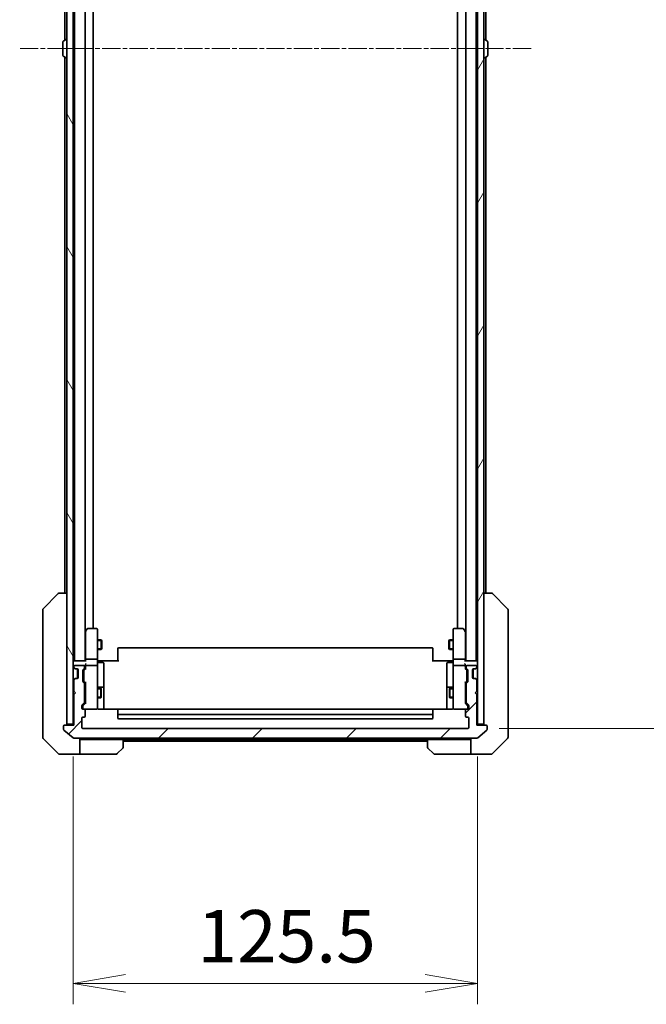
# Model space of a CAD drawing. Units: millimetres. Extents: x 0 to 11399, y 0 to 1826.
# Drawn here: x 4136 to 4331, y 1220 to 1525 of the extents above; entities that cross this region are included whole.
import ezdxf

# ---------------------------------------------------------------- set-up
doc = ezdxf.new("R2010")
doc.units = ezdxf.units.MM
doc.linetypes.add('CHAIN', pattern=[0.3543, 0.2362, -0.0295, 0.0591, -0.0295])
for name, color, linetype, lineweight in [('Centerline (ISO)', 131, 'Continuous', 18), ('Dimension (ISO)', 7, 'Continuous', 18), ('Dimension (ISO) @ 1', 7, 'Continuous', 18), ('Hatch (ISO)', 1, 'Continuous', 18), ('Visible (ISO)', 7, 'Continuous', 35), ('Visible Narrow (ISO)', 7, 'Continuous', 25)]:
    doc.layers.add(name, color=color, linetype=linetype, lineweight=lineweight)
doc.styles.add('Note Text (TK)', font='MS PGothic.ttf')
doc.dimstyles.new('Default - Method 1b (TK)', dxfattribs={"dimscale": 5.5, "dimtxt": 2.5, "dimasz": 2.5, "dimexe": 1, "dimexo": 1.5, "dimgap": 1, "dimtad": 1, "dimtoh": 1, "dimrnd": 1e-08, "dimdsep": 46, "dimtxsty": 'Note Text (TK)', "dimblk": 'OPEN', "dimcen": 0.09, "dimdle": 5, "dimclrd": 100, "dimclre": 100, "dimclrt": 7, "dimadec": 1, "dimazin": 1, "dimtfac": 1, "dimtmove": 0, "dimatfit": 3, "dimldrblk": 'OPEN', "dimfxl": 1, "dimtolj": 1, "dimlwd": -1, "dimlwe": -1, "dimarcsym": 0})

# ---------------------------------------------------------------- blocks, each defined once
blk = doc.blocks.new('_Open')
at = {"color": 0, "linetype": 'ByBlock', "lineweight": -2}
for p, q in [((-1, 0.167), (0, 0)), ((-1, -0.167), (0, 0)), ((0, 0), (-1, 0))]:
    blk.add_line(p, q, dxfattribs=at)
blk = doc.blocks.new('*D52')
at = {"layer": 'Defpoints', "color": 0}
for p in [(4153.1, 1306.51), (4278.6, 1306.51), (4278.6, 1226.36)]:
    blk.add_point(p, dxfattribs=at)
at = {"layer": 'Dimension (ISO)', "color": 100}
for p, q in [((4153.1, 1296.76), (4153.1, 1219.86)), ((4278.6, 1296.76), (4278.6, 1219.86)), ((4169.35, 1226.36), (4262.35, 1226.36))]:
    blk.add_line(p, q, dxfattribs=at)
at = {"layer": 'Dimension (ISO)', "color": 100, "xscale": 16.25, "yscale": 16.25, "zscale": 16.25, "rotation": 180}
blk.add_blockref('_Open', (4153.1, 1226.36), dxfattribs=at)
at = {"layer": 'Dimension (ISO)', "color": 100, "xscale": 16.25, "yscale": 16.25, "zscale": 16.25}
blk.add_blockref('_Open', (4278.6, 1226.36), dxfattribs=at)
at = {"layer": 'Dimension (ISO)', "color": 7, "insert": (4191.65, 1240.98), "char_height": 16.25, "attachment_point": 4, "style": 'Note Text (TK)'}
blk.add_mtext('\\A1;125.5', dxfattribs=at)
blk = doc.blocks.new('*D53')
at = {"layer": 'Defpoints', "color": 0}
for p in [(4275.6, 1727.51), (4275.6, 1305.51), (4389.4, 1305.51)]:
    blk.add_point(p, dxfattribs=at)
at = {"layer": 'Dimension (ISO)', "color": 100}
for p, q in [((4285.35, 1727.51), (4395.9, 1727.51)), ((4389.4, 1711.26), (4389.4, 1321.76)), ((4285.35, 1305.51), (4395.9, 1305.51))]:
    blk.add_line(p, q, dxfattribs=at)
at = {"layer": 'Dimension (ISO)', "color": 100, "xscale": 16.25, "yscale": 16.25, "zscale": 16.25}
for p, rotation in [((4389.4, 1727.51), 90), ((4389.4, 1305.51), 270)]:
    blk.add_blockref('_Open', p, dxfattribs=dict(at, rotation=rotation))
at = {"layer": 'Dimension (ISO)', "color": 7, "insert": (4374.77, 1499.8), "char_height": 16.25, "attachment_point": 4, "rotation": 90, "style": 'Note Text (TK)'}
blk.add_mtext('\\A1;422', dxfattribs=at)

msp = doc.modelspace()

# ---------------------------------------------------------------- hatches: boundary and pattern name
at = {"layer": 'Hatch (ISO)'}
h = msp.add_hatch(dxfattribs=at)
h.set_pattern_fill('ANSI31', color=256, scale=165.1, angle=75.000175, style=0)
h.set_pattern_definition([(120.0002, (2066.25, -52), (-17.87257, -10.3188), [])])
h.paths.add_polyline_path([(4151.0951, 1306.8088), (4153.0951, 1306.8088), (4153.0951, 1726.2088), (4151.0951, 1726.2088)])
h = msp.add_hatch(dxfattribs=at)
h.set_pattern_fill('ANSI31', color=256, scale=165.1, angle=14.999978, style=0)
h.set_pattern_definition([(60, (2066.25, -52), (-17.8726, 10.31876), [])])
h.paths.add_polyline_path([(4278.5951, 1306.8088), (4280.5951, 1306.8088), (4280.5951, 1726.2088), (4278.5951, 1726.2088)])
h = msp.add_hatch(dxfattribs=at)
h.set_pattern_fill('ANSI31', color=256, scale=165.1, style=0)
h.set_pattern_definition([(45, (2066.25, -52), (-14.59292, 14.59292), [])])
edge = h.paths.add_edge_path()
edge.add_ellipse((4281.2951, 1306.2088), major_axis=(0, 0.3), ratio=1, start_angle=270, end_angle=360)
edge.add_line((4281.2951, 1306.5088), (4278.3951, 1306.5088))
edge.add_line((4278.3951, 1306.5088), (4278.3951, 1316.0088))
edge.add_line((4278.3951, 1316.0088), (4277.8951, 1316.5088))
edge.add_line((4277.8951, 1316.5088), (4278.3951, 1317.0088))
edge.add_line((4278.3951, 1317.0088), (4278.3951, 1320.3845))
edge.add_ellipse((4278.0951, 1320.3845), major_axis=(0, 0.3), ratio=1, start_angle=270, end_angle=315)
edge.add_line((4278.3072, 1320.5966), (4277.983, 1320.9209))
edge.add_ellipse((4277.7708, 1320.7088), major_axis=(-0.2121, 0.2121), ratio=1, start_angle=270, end_angle=315)
edge.add_line((4277.7708, 1321.0088), (4277.3951, 1321.0088))
edge.add_ellipse((4277.3951, 1321.3088), major_axis=(-0.3, 0), ratio=1, start_angle=0, end_angle=90, ccw=False)
edge.add_line((4277.0951, 1321.3088), (4277.0951, 1323.7088))
edge.add_ellipse((4277.3951, 1323.7088), major_axis=(0, 0.3), ratio=1, start_angle=0, end_angle=90, ccw=False)
edge.add_line((4277.3951, 1324.0088), (4277.7708, 1324.0088))
edge.add_ellipse((4277.7708, 1324.3088), major_axis=(0.3, 0), ratio=1, start_angle=270, end_angle=315)
edge.add_line((4277.983, 1324.0966), (4278.3072, 1324.4209))
edge.add_ellipse((4278.0951, 1324.633), major_axis=(0.2121, 0.2121), ratio=1, start_angle=270, end_angle=315)
edge.add_line((4278.3951, 1324.633), (4278.3951, 1324.7088))
edge.add_ellipse((4278.0951, 1324.7088), major_axis=(0, 0.3), ratio=1, start_angle=270, end_angle=360)
edge.add_line((4278.0951, 1325.0088), (4275.3951, 1325.0088))
edge.add_ellipse((4275.3951, 1324.7088), major_axis=(-0.3, 0), ratio=1, start_angle=270, end_angle=360)
edge.add_line((4275.0951, 1324.7088), (4275.0951, 1324.333))
edge.add_ellipse((4275.3951, 1324.333), major_axis=(0, -0.3), ratio=1, start_angle=270, end_angle=315)
edge.add_line((4275.183, 1324.1209), (4275.5072, 1323.7966))
edge.add_ellipse((4275.2951, 1323.5845), major_axis=(0.2121, -0.2121), ratio=1, start_angle=45, end_angle=90, ccw=False)
edge.add_line((4275.5951, 1323.5845), (4275.5951, 1320.083))
edge.add_ellipse((4275.2951, 1320.083), major_axis=(0, -0.3), ratio=1, start_angle=45, end_angle=90, ccw=False)
edge.add_line((4275.5072, 1319.8709), (4275.183, 1319.5466))
edge.add_ellipse((4275.3951, 1319.3345), major_axis=(-0.2121, -0.2121), ratio=1, start_angle=270, end_angle=315)
edge.add_line((4275.0951, 1319.3345), (4275.0951, 1313.683))
edge.add_ellipse((4275.3951, 1313.683), major_axis=(0, -0.3), ratio=1, start_angle=270, end_angle=315)
edge.add_line((4275.183, 1313.4709), (4275.8072, 1312.8466))
edge.add_ellipse((4275.5951, 1312.6345), major_axis=(0.2121, -0.2121), ratio=1, start_angle=45, end_angle=90, ccw=False)
edge.add_line((4275.8951, 1312.6345), (4275.8951, 1311.8088))
edge.add_ellipse((4275.5951, 1311.8088), major_axis=(0, -0.3), ratio=1, start_angle=0, end_angle=90, ccw=False)
edge.add_line((4275.5951, 1311.5088), (4275.1951, 1311.5088))
edge.add_ellipse((4275.1951, 1311.2088), major_axis=(-0.3, 0), ratio=1, start_angle=270, end_angle=360)
edge.add_line((4274.8951, 1311.2088), (4274.8951, 1309.3088))
edge.add_ellipse((4275.1951, 1309.3088), major_axis=(0, -0.3), ratio=1, start_angle=270, end_angle=360)
edge.add_line((4275.1951, 1309.0088), (4275.5951, 1309.0088))
edge.add_ellipse((4275.5951, 1308.7088), major_axis=(0.3, 0), ratio=1, start_angle=0, end_angle=90, ccw=False)
edge.add_line((4275.8951, 1308.7088), (4275.8951, 1305.8088))
edge.add_ellipse((4275.5951, 1305.8088), major_axis=(0, -0.3), ratio=1, start_angle=0, end_angle=90, ccw=False)
edge.add_line((4275.5951, 1305.5088), (4156.0951, 1305.5088))
edge.add_ellipse((4156.0951, 1305.8088), major_axis=(-0.3, 0), ratio=1, start_angle=0, end_angle=90, ccw=False)
edge.add_line((4155.7951, 1305.8088), (4155.7951, 1308.7088))
edge.add_ellipse((4156.0951, 1308.7088), major_axis=(0, 0.3), ratio=1, start_angle=0, end_angle=90, ccw=False)
edge.add_line((4156.0951, 1309.0088), (4156.4951, 1309.0088))
edge.add_ellipse((4156.4951, 1309.3088), major_axis=(0.3, 0), ratio=1, start_angle=270, end_angle=360)
edge.add_line((4156.7951, 1309.3088), (4156.7951, 1311.2088))
edge.add_ellipse((4156.4951, 1311.2088), major_axis=(0, 0.3), ratio=1, start_angle=270, end_angle=360)
edge.add_line((4156.4951, 1311.5088), (4156.0951, 1311.5088))
edge.add_ellipse((4156.0951, 1311.8088), major_axis=(-0.3, 0), ratio=1, start_angle=0, end_angle=90, ccw=False)
edge.add_line((4155.7951, 1311.8088), (4155.7951, 1312.6345))
edge.add_ellipse((4156.0951, 1312.6345), major_axis=(0, 0.3), ratio=1, start_angle=45, end_angle=90, ccw=False)
edge.add_line((4155.883, 1312.8466), (4156.5072, 1313.4709))
edge.add_ellipse((4156.2951, 1313.683), major_axis=(0.2121, 0.2121), ratio=1, start_angle=270, end_angle=315)
edge.add_line((4156.5951, 1313.683), (4156.5951, 1319.3345))
edge.add_ellipse((4156.2951, 1319.3345), major_axis=(0, 0.3), ratio=1, start_angle=270, end_angle=315)
edge.add_line((4156.5072, 1319.5466), (4156.183, 1319.8709))
edge.add_ellipse((4156.3951, 1320.083), major_axis=(-0.2121, 0.2121), ratio=1, start_angle=45, end_angle=90, ccw=False)
edge.add_line((4156.0951, 1320.083), (4156.0951, 1323.5845))
edge.add_ellipse((4156.3951, 1323.5845), major_axis=(0, 0.3), ratio=1, start_angle=45, end_angle=90, ccw=False)
edge.add_line((4156.183, 1323.7966), (4156.5072, 1324.1209))
edge.add_ellipse((4156.2951, 1324.333), major_axis=(0.2121, 0.2121), ratio=1, start_angle=270, end_angle=315)
edge.add_line((4156.5951, 1324.333), (4156.5951, 1324.7088))
edge.add_ellipse((4156.2951, 1324.7088), major_axis=(0, 0.3), ratio=1, start_angle=270, end_angle=360)
edge.add_line((4156.2951, 1325.0088), (4153.5951, 1325.0088))
edge.add_ellipse((4153.5951, 1324.7088), major_axis=(-0.3, 0), ratio=1, start_angle=270, end_angle=360)
edge.add_line((4153.2951, 1324.7088), (4153.2951, 1324.633))
edge.add_ellipse((4153.5951, 1324.633), major_axis=(0, -0.3), ratio=1, start_angle=270, end_angle=315)
edge.add_line((4153.383, 1324.4209), (4153.7072, 1324.0966))
edge.add_ellipse((4153.9194, 1324.3088), major_axis=(0.2121, -0.2121), ratio=1, start_angle=270, end_angle=315)
edge.add_line((4153.9194, 1324.0088), (4154.2951, 1324.0088))
edge.add_ellipse((4154.2951, 1323.7088), major_axis=(0.3, 0), ratio=1, start_angle=0, end_angle=90, ccw=False)
edge.add_line((4154.5951, 1323.7088), (4154.5951, 1321.3088))
edge.add_ellipse((4154.2951, 1321.3088), major_axis=(0, -0.3), ratio=1, start_angle=0, end_angle=90, ccw=False)
edge.add_line((4154.2951, 1321.0088), (4153.9194, 1321.0088))
edge.add_ellipse((4153.9194, 1320.7088), major_axis=(-0.3, 0), ratio=1, start_angle=270, end_angle=315)
edge.add_line((4153.7072, 1320.9209), (4153.383, 1320.5966))
edge.add_ellipse((4153.5951, 1320.3845), major_axis=(-0.2121, -0.2121), ratio=1, start_angle=270, end_angle=315)
edge.add_line((4153.2951, 1320.3845), (4153.2951, 1317.0088))
edge.add_line((4153.2951, 1317.0088), (4153.7951, 1316.5088))
edge.add_line((4153.7951, 1316.5088), (4153.2951, 1316.0088))
edge.add_line((4153.2951, 1316.0088), (4153.2951, 1306.5088))
edge.add_line((4153.2951, 1306.5088), (4150.3951, 1306.5088))
edge.add_ellipse((4150.3951, 1306.2088), major_axis=(-0.3, 0), ratio=1, start_angle=270, end_angle=360)
edge.add_line((4150.0951, 1306.2088), (4150.0951, 1305.1493))
edge.add_ellipse((4150.3951, 1305.1493), major_axis=(0, -0.3), ratio=1, start_angle=270, end_angle=320.194429)
edge.add_line((4150.203, 1304.9188), (4153.0117, 1302.5783))
edge.add_ellipse((4153.2037, 1302.8088), major_axis=(0.2305, -0.1921), ratio=1, start_angle=270, end_angle=309.805571)
edge.add_line((4153.2037, 1302.5088), (4278.4865, 1302.5088))
edge.add_ellipse((4278.4865, 1302.8088), major_axis=(0.3, 0), ratio=1, start_angle=270, end_angle=309.805571)
edge.add_line((4278.6785, 1302.5783), (4281.4872, 1304.9188))
edge.add_ellipse((4281.2951, 1305.1493), major_axis=(0.2305, 0.1921), ratio=1, start_angle=270, end_angle=320.194429)
edge.add_line((4281.5951, 1305.1493), (4281.5951, 1306.2088))

# ---------------------------------------------------------------- linework, layer by layer
at = {"layer": 'Centerline (ISO)', "linetype": 'CHAIN', "ltscale": 23.990969}
msp.add_line((4295.2365, 1516.5088), (4136.4537, 1516.5088), dxfattribs=at)
at = {"layer": 'Visible (ISO)'}
for p, q in [((4151.0951, 1726.2088), (4151.0951, 1306.8088)), ((4153.0951, 1306.8088), (4153.0951, 1726.2088)), ((4278.5951, 1726.2088), (4278.5951, 1306.8088)), ((4280.5951, 1306.8088), (4280.5951, 1726.2088)), ((4153.4451, 1706.5088), (4153.4451, 1326.5088)), ((4156.7451, 1326.5088), (4156.7451, 1706.5088)), ((4274.9451, 1706.5088), (4274.9451, 1326.5088)), ((4278.2451, 1326.5088), (4278.2451, 1706.5088)), ((4159.2451, 1336.5088), (4159.2451, 1696.5088)), ((4272.4451, 1696.5088), (4272.4451, 1336.5088)), ((4150.4451, 1685.5088), (4150.4451, 1519.1163)), ((4281.2451, 1519.1163), (4281.2451, 1685.5088)), ((4149.9861, 1518.8179), (4150.8454, 1519.3765)), ((4150.9951, 1519.4088), (4150.9544, 1519.4088)), ((4280.6951, 1519.4088), (4280.7358, 1519.4088)), ((4281.7041, 1518.8179), (4280.8448, 1519.3765)), ((4149.8951, 1518.6502), (4149.8951, 1514.3673)), ((4153.4451, 1518.0088), (4153.0951, 1518.0088)), ((4278.2451, 1518.0088), (4278.5951, 1518.0088)), ((4281.7951, 1514.3673), (4281.7951, 1518.6502)), ((4149.9861, 1514.1996), (4150.8454, 1513.6411)), ((4150.4451, 1513.9013), (4150.4451, 1347.5088)), ((4150.9951, 1513.6088), (4150.9544, 1513.6088)), ((4153.4451, 1515.0088), (4153.0951, 1515.0088)), ((4278.2451, 1515.0088), (4278.5951, 1515.0088)), ((4280.6951, 1513.6088), (4280.7358, 1513.6088)), ((4281.7041, 1514.1996), (4280.8448, 1513.6411)), ((4281.2451, 1347.5088), (4281.2451, 1513.9013)), ((4143.7415, 1342.6552), (4148.4487, 1347.3623)), ((4151.0951, 1347.5088), (4148.8023, 1347.5088)), ((4282.8879, 1347.5088), (4280.5951, 1347.5088)), ((4282.888, 1347.5088), (4282.8879, 1347.5088)), ((4287.9487, 1342.6552), (4283.2415, 1347.3623)), ((4143.5951, 1342.3017), (4143.5951, 1341.326)), ((4288.0951, 1341.326), (4288.0951, 1342.3017)), ((4143.5951, 1341.326), (4143.5951, 1308.3139)), ((4288.0951, 1308.3139), (4288.0951, 1341.326)), ((4156.9051, 1335.6554), (4156.7451, 1335.4421)), ((4157.4551, 1336.3888), (4156.9051, 1335.6554)), ((4157.1451, 1335.4454), (4156.9895, 1335.601)), ((4160.2951, 1336.5088), (4157.6951, 1336.5088)), ((4160.5951, 1335.4454), (4160.5951, 1336.2088)), ((4271.0951, 1336.2088), (4271.0951, 1335.4454)), ((4273.9951, 1336.5088), (4271.3951, 1336.5088)), ((4274.7851, 1335.6554), (4274.2351, 1336.3888)), ((4274.5451, 1335.4454), (4274.7007, 1335.601)), ((4274.9451, 1335.4421), (4274.7851, 1335.6554)), ((4156.8451, 1335.4754), (4156.8451, 1326.8845)), ((4160.5951, 1326.8845), (4160.5951, 1335.4454)), ((4160.5951, 1333.0088), (4161.7951, 1333.0088)), ((4161.7951, 1330.0088), (4161.7951, 1333.0088)), ((4161.9485, 1332.702), (4161.7951, 1333.0088)), ((4161.9485, 1332.702), (4161.9485, 1330.3155)), ((4269.7417, 1332.702), (4269.8951, 1333.0088)), ((4269.7417, 1330.3155), (4269.7417, 1332.702)), ((4269.8951, 1333.0088), (4269.8951, 1330.0088)), ((4271.0951, 1333.0088), (4269.8951, 1333.0088)), ((4271.0951, 1335.4454), (4271.0951, 1326.8845)), ((4274.8451, 1326.8845), (4274.8451, 1335.4754)), ((4160.5951, 1330.0088), (4161.7951, 1330.0088)), ((4161.9485, 1330.3155), (4161.7951, 1330.0088)), ((4166.8951, 1330.1502), (4166.8951, 1330.2088)), ((4166.8951, 1330.1502), (4166.8951, 1329.4431)), ((4264.4951, 1330.5088), (4167.1951, 1330.5088)), ((4264.7951, 1330.2088), (4264.7951, 1330.1502)), ((4264.7951, 1329.4431), (4264.7951, 1330.1502)), ((4269.7417, 1330.3155), (4269.8951, 1330.0088)), ((4271.0951, 1330.0088), (4269.8951, 1330.0088)), ((4153.3951, 1326.5088), (4153.0951, 1326.5088)), ((4156.933, 1326.5088), (4153.3951, 1326.5088)), ((4156.8451, 1326.8845), (4156.8451, 1326.5088)), ((4160.2951, 1327.0088), (4157.1451, 1327.0088)), ((4160.5951, 1326.8845), (4160.5951, 1324.7088)), ((4160.6028, 1326.5088), (4160.8201, 1326.5088)), ((4161.0951, 1326.5088), (4160.8201, 1326.5088)), ((4161.0951, 1326.5088), (4167.1951, 1326.5088)), ((4166.8951, 1329.3017), (4166.8951, 1329.4431)), ((4166.8951, 1329.3017), (4166.8951, 1326.923)), ((4166.8951, 1326.5088), (4166.8951, 1326.923)), ((4264.4951, 1326.5088), (4270.5951, 1326.5088)), ((4264.7951, 1329.4431), (4264.7951, 1329.3017)), ((4264.7951, 1326.923), (4264.7951, 1329.3017)), ((4264.7951, 1326.923), (4264.7951, 1326.5088)), ((4270.8701, 1326.5088), (4270.5951, 1326.5088)), ((4270.8701, 1326.5088), (4271.0874, 1326.5088)), ((4271.0951, 1324.7088), (4271.0951, 1326.8845)), ((4274.5451, 1327.0088), (4271.3951, 1327.0088)), ((4278.2951, 1326.5088), (4274.7572, 1326.5088)), ((4274.8451, 1326.5088), (4274.8451, 1326.8845)), ((4278.5951, 1326.5088), (4278.2951, 1326.5088)), ((4153.183, 1324.4209), (4153.5072, 1324.0966)), ((4153.2951, 1324.7088), (4153.2951, 1324.633)), ((4153.383, 1324.4209), (4153.7072, 1324.0966)), ((4153.5072, 1324.0966), (4153.5277, 1324.0762)), ((4156.2951, 1325.0088), (4153.5951, 1325.0088)), ((4153.7194, 1324.0088), (4153.9194, 1324.0088)), ((4153.9194, 1324.0088), (4154.2951, 1324.0088)), ((4154.3951, 1323.9916), (4154.3951, 1321.0259)), ((4154.5951, 1323.7088), (4154.5951, 1321.3088)), ((4156.0951, 1320.083), (4156.0951, 1323.5845)), ((4156.183, 1323.7966), (4156.5072, 1324.1209)), ((4156.3451, 1323.3845), (4156.3451, 1323.2411)), ((4156.433, 1323.5966), (4156.8451, 1324.0088)), ((4156.5951, 1324.333), (4156.5951, 1324.7088)), ((4156.8451, 1325.0845), (4156.8451, 1324.7088)), ((4156.8451, 1324.7088), (4156.8451, 1323.8327)), ((4160.2951, 1325.0088), (4157.1451, 1325.0088)), ((4160.5951, 1323.8905), (4160.5951, 1324.7088)), ((4160.5951, 1312.6942), (4160.5951, 1323.8905)), ((4160.8951, 1325.9075), (4162.2951, 1325.9075)), ((4162.5951, 1321.6778), (4162.5951, 1325.6075)), ((4269.0951, 1325.6075), (4269.0951, 1321.6778)), ((4270.7951, 1325.9075), (4269.3951, 1325.9075)), ((4271.0951, 1324.7088), (4271.0951, 1323.8905)), ((4271.0951, 1323.8905), (4271.0951, 1312.6942)), ((4274.5451, 1325.0088), (4271.3951, 1325.0088)), ((4274.8451, 1324.7088), (4274.8451, 1325.0845)), ((4274.8451, 1323.8327), (4274.8451, 1324.7088)), ((4274.8451, 1324.0088), (4275.2572, 1323.5966)), ((4275.0951, 1324.7088), (4275.0951, 1324.333)), ((4275.183, 1324.1209), (4275.5072, 1323.7966)), ((4275.3451, 1323.2411), (4275.3451, 1323.3845)), ((4278.0951, 1325.0088), (4275.3951, 1325.0088)), ((4275.5951, 1323.5845), (4275.5951, 1320.083)), ((4277.0951, 1321.3088), (4277.0951, 1323.7088)), ((4277.2951, 1321.0259), (4277.2951, 1323.9916)), ((4277.3951, 1324.0088), (4277.7708, 1324.0088)), ((4277.7708, 1324.0088), (4277.9708, 1324.0088)), ((4277.983, 1324.0966), (4278.3072, 1324.4209)), ((4278.1625, 1324.0762), (4278.183, 1324.0966)), ((4278.183, 1324.0966), (4278.5072, 1324.4209)), ((4278.3951, 1324.633), (4278.3951, 1324.7088)), ((4153.5072, 1320.9209), (4153.183, 1320.5966)), ((4153.2951, 1320.3845), (4153.2951, 1317.0088)), ((4153.7072, 1320.9209), (4153.383, 1320.5966)), ((4153.5277, 1320.9413), (4153.5072, 1320.9209)), ((4153.9194, 1321.0088), (4153.7194, 1321.0088)), ((4154.2951, 1321.0088), (4153.9194, 1321.0088)), ((4156.3451, 1323.2411), (4156.3451, 1320.4265)), ((4156.3451, 1320.4265), (4156.3451, 1320.2831)), ((4162.5951, 1318.0033), (4162.5951, 1321.6778)), ((4269.0951, 1321.6778), (4269.0951, 1318.0033)), ((4275.3451, 1320.4265), (4275.3451, 1323.2411)), ((4275.3451, 1320.2831), (4275.3451, 1320.4265)), ((4277.7708, 1321.0088), (4277.3951, 1321.0088)), ((4277.9708, 1321.0088), (4277.7708, 1321.0088)), ((4278.3072, 1320.5966), (4277.983, 1320.9209)), ((4278.183, 1320.9209), (4278.1625, 1320.9413)), ((4278.5072, 1320.5966), (4278.183, 1320.9209)), ((4278.3951, 1317.0088), (4278.3951, 1320.3845)), ((4156.5072, 1319.5466), (4156.183, 1319.8709)), ((4156.433, 1320.0709), (4156.8451, 1319.6588)), ((4156.5951, 1313.683), (4156.5951, 1319.3345)), ((4156.5951, 1318.0088), (4156.8451, 1318.0088)), ((4156.8451, 1319.8349), (4156.8451, 1313.1827)), ((4160.5951, 1318.0088), (4161.6451, 1318.0088)), ((4162.2951, 1318.3033), (4160.8951, 1318.3033)), ((4161.6451, 1315.0088), (4161.6451, 1318.0088)), ((4161.7985, 1317.702), (4161.6451, 1318.0088)), ((4161.7985, 1317.702), (4161.7985, 1315.3155)), ((4162.5951, 1317.8317), (4162.5951, 1318.0033)), ((4162.5951, 1311.4189), (4162.5951, 1317.8317)), ((4269.0951, 1318.0033), (4269.0951, 1317.8317)), ((4269.0951, 1317.8317), (4269.0951, 1311.4189)), ((4270.7951, 1318.3033), (4269.3951, 1318.3033)), ((4269.8917, 1317.702), (4270.0451, 1318.0088)), ((4269.8917, 1315.3155), (4269.8917, 1317.702)), ((4270.0451, 1318.0088), (4270.0451, 1315.0088)), ((4271.0951, 1318.0088), (4270.0451, 1318.0088)), ((4275.2572, 1320.0709), (4274.8451, 1319.6588)), ((4274.8451, 1313.1827), (4274.8451, 1319.8349)), ((4275.0951, 1318.0088), (4274.8451, 1318.0088)), ((4275.0951, 1319.3345), (4275.0951, 1313.683)), ((4275.5072, 1319.8709), (4275.183, 1319.5466)), ((4153.2951, 1317.0088), (4153.7951, 1316.5088)), ((4153.7951, 1316.5088), (4153.2951, 1316.0088)), ((4153.2951, 1316.0088), (4153.2951, 1306.5088)), ((4156.5951, 1315.0088), (4156.8451, 1315.0088)), ((4160.5951, 1315.0088), (4161.6451, 1315.0088)), ((4161.7985, 1315.3155), (4161.6451, 1315.0088)), ((4269.8917, 1315.3155), (4270.0451, 1315.0088)), ((4271.0951, 1315.0088), (4270.0451, 1315.0088)), ((4275.0951, 1315.0088), (4274.8451, 1315.0088)), ((4277.8951, 1316.5088), (4278.3951, 1317.0088)), ((4278.3951, 1316.0088), (4277.8951, 1316.5088)), ((4278.3951, 1306.5088), (4278.3951, 1316.0088)), ((4155.7951, 1311.8088), (4155.7951, 1312.6345)), ((4155.883, 1312.8466), (4156.5072, 1313.4709)), ((4156.0451, 1312.4345), (4156.0451, 1312.298)), ((4156.0451, 1312.298), (4156.0451, 1311.8088)), ((4156.4951, 1311.5088), (4156.0951, 1311.5088)), ((4156.8451, 1313.3588), (4156.133, 1312.6466)), ((4156.4951, 1311.5088), (4160.2951, 1311.5088)), ((4156.7951, 1309.3088), (4156.7951, 1311.2088)), ((4160.2951, 1311.5088), (4160.3184, 1311.5088)), ((4160.5951, 1311.8088), (4160.5951, 1312.6942)), ((4166.981, 1311.4189), (4161.0951, 1311.4189)), ((4166.8951, 1311.1502), (4166.8951, 1311.2088)), ((4166.8951, 1311.1502), (4166.8951, 1310.4431)), ((4264.4951, 1311.5088), (4167.1951, 1311.5088)), ((4270.5951, 1311.4189), (4264.7092, 1311.4189)), ((4264.7951, 1311.2088), (4264.7951, 1311.1502)), ((4264.7951, 1310.4431), (4264.7951, 1311.1502)), ((4271.0951, 1312.6942), (4271.0951, 1311.8088)), ((4271.3718, 1311.5088), (4271.3951, 1311.5088)), ((4271.3951, 1311.5088), (4275.1951, 1311.5088)), ((4274.8451, 1313.3588), (4275.5572, 1312.6466)), ((4274.8951, 1311.2088), (4274.8951, 1309.3088)), ((4275.183, 1313.4709), (4275.8072, 1312.8466)), ((4275.5951, 1311.5088), (4275.1951, 1311.5088)), ((4275.6451, 1312.298), (4275.6451, 1312.4345)), ((4275.6451, 1311.8088), (4275.6451, 1312.298)), ((4275.8951, 1312.6345), (4275.8951, 1311.8088)), ((4143.5951, 1308.3139), (4143.5951, 1306.8459)), ((4155.7951, 1305.8088), (4155.7951, 1308.7088)), ((4156.0951, 1309.0088), (4156.4951, 1309.0088)), ((4166.8951, 1310.3017), (4166.8951, 1310.4431)), ((4166.8951, 1310.3017), (4166.8951, 1310.1088)), ((4166.8951, 1310.1088), (4166.8951, 1308.8088)), ((4167.1951, 1309.8088), (4264.4951, 1309.8088)), ((4167.1951, 1308.5088), (4264.4951, 1308.5088)), ((4264.7951, 1310.4431), (4264.7951, 1310.3017)), ((4264.7951, 1310.1088), (4264.7951, 1310.3017)), ((4264.7951, 1308.8088), (4264.7951, 1310.1088)), ((4275.1951, 1309.0088), (4275.5951, 1309.0088)), ((4275.8951, 1308.7088), (4275.8951, 1305.8088)), ((4288.0951, 1306.8459), (4288.0951, 1308.3139)), ((4143.5951, 1306.8459), (4143.5951, 1305.5088)), ((4143.5951, 1302.7159), (4143.5951, 1305.5088)), ((4150.0951, 1306.2088), (4150.0951, 1305.1493)), ((4153.2951, 1306.5088), (4150.3951, 1306.5088)), ((4151.0951, 1306.8088), (4153.0951, 1306.8088)), ((4153.0951, 1306.8088), (4153.0951, 1306.5088)), ((4275.5951, 1305.5088), (4156.0951, 1305.5088)), ((4281.2951, 1306.5088), (4278.3951, 1306.5088)), ((4278.5951, 1306.5088), (4278.5951, 1306.8088)), ((4278.5951, 1306.8088), (4280.5951, 1306.8088)), ((4281.5951, 1305.1493), (4281.5951, 1306.2088)), ((4288.0951, 1305.5088), (4288.0951, 1306.8459)), ((4288.0951, 1305.5088), (4288.0951, 1302.7159)), ((4143.7415, 1302.3623), (4148.4487, 1297.6552)), ((4150.203, 1304.9188), (4153.0117, 1302.5783)), ((4153.2037, 1302.5088), (4278.4865, 1302.5088)), ((4155.0951, 1302.5088), (4155.0951, 1297.5088)), ((4156.0951, 1302.0088), (4155.0951, 1302.0088)), ((4168.5951, 1302.0088), (4156.0951, 1302.0088)), ((4168.5951, 1302.0088), (4263.0951, 1302.0088)), ((4168.5951, 1302.0088), (4168.5951, 1299.7159)), ((4263.0951, 1299.7159), (4263.0951, 1302.0088)), ((4263.0951, 1302.0088), (4275.5951, 1302.0088)), ((4276.5951, 1302.0088), (4275.5951, 1302.0088)), ((4276.5951, 1297.5088), (4276.5951, 1302.5088)), ((4278.6785, 1302.5783), (4281.4872, 1304.9188)), ((4283.2415, 1297.6552), (4287.9487, 1302.3623)), ((4168.4487, 1299.3623), (4166.7415, 1297.6552)), ((4168.5951, 1301.5088), (4263.0951, 1301.5088)), ((4264.9487, 1297.6552), (4263.2415, 1299.3623)), ((4151.0951, 1297.5088), (4148.8022, 1297.5088)), ((4155.0951, 1297.5088), (4151.0951, 1297.5088)), ((4155.0951, 1297.5088), (4156.0951, 1297.5088)), ((4156.0951, 1297.5088), (4166.388, 1297.5088)), ((4275.5951, 1297.5088), (4265.3022, 1297.5088)), ((4275.5951, 1297.5088), (4276.5951, 1297.5088)), ((4276.5951, 1297.5088), (4280.5951, 1297.5088)), ((4280.5951, 1297.5088), (4282.888, 1297.5088))]:
    msp.add_line(p, q, dxfattribs=at)
for centre, radius, start, end in [((4150.9544, 1519.2088), 0.2, 90, 123.023868), ((4150.9951, 1519.3088), 0.1, 0, 90), ((4280.6951, 1519.3088), 0.1, 90, 180), ((4280.7358, 1519.2088), 0.2, 56.976132, 90), ((4150.0951, 1518.6502), 0.2, 123.023868, 180), ((4281.5951, 1518.6502), 0.2, 0, 56.976132), ((4150.0951, 1514.3673), 0.2, 180, 236.976132), ((4150.9544, 1513.8088), 0.2, 236.976132, 270), ((4150.9951, 1513.7088), 0.1, 270, 0), ((4280.6951, 1513.7088), 0.1, 180, 270), ((4280.7358, 1513.8088), 0.2, 270, 303.023868), ((4281.5951, 1514.3673), 0.2, 303.023868, 0), ((4148.8022, 1347.0088), 0.5, 90, 135), ((4282.888, 1347.0088), 0.5, 45, 90), ((4144.0951, 1342.3017), 0.5, 135, 180), ((4287.5951, 1342.3017), 0.5, 0, 45), ((4157.1451, 1335.4754), 0.3, 156.562004, 180), ((4157.1451, 1335.4754), 0.3, 143.130102, 156.562021), ((4157.6951, 1336.2088), 0.3, 90, 143.130102), ((4160.2951, 1336.2088), 0.3, 0, 90), ((4271.3951, 1336.2088), 0.3, 90, 180), ((4273.9951, 1336.2088), 0.3, 36.869898, 90), ((4274.5451, 1335.4754), 0.3, 23.437984, 36.869898), ((4274.5451, 1335.4754), 0.3, 0, 23.437984), ((4167.1951, 1330.2088), 0.3, 90, 180), ((4264.4951, 1330.2088), 0.3, 0, 90), ((4153.3951, 1326.2088), 0.3, 90, 180), ((4278.2951, 1326.2088), 0.3, 0, 90), ((4153.3951, 1324.633), 0.3, 180, 225), ((4153.5951, 1324.7088), 0.3, 90, 180), ((4153.5951, 1324.633), 0.3, 180, 225), ((4153.7194, 1324.3088), 0.3, 225, 270), ((4153.9194, 1324.3088), 0.3, 225, 270), ((4154.2951, 1323.7088), 0.3, 0, 90), ((4156.3951, 1323.5845), 0.3, 135, 180), ((4156.2951, 1324.7088), 0.3, 0, 90), ((4156.2951, 1324.333), 0.3, 315, 0), ((4157.1451, 1324.7088), 0.3, 156.562016, 180), ((4157.1451, 1324.7088), 0.3, 90, 121.244455), ((4160.2951, 1324.7088), 0.3, 0, 90), ((4160.8951, 1326.2075), 0.3, 180, 270), ((4162.2951, 1325.6075), 0.3, 0, 90), ((4269.3951, 1325.6075), 0.3, 90, 180), ((4270.7951, 1326.2075), 0.3, 270, 0), ((4271.3951, 1324.7088), 0.3, 90, 180), ((4274.5451, 1324.7088), 0.3, 58.755545, 90), ((4274.5451, 1324.7088), 0.3, 0, 23.437996), ((4275.3951, 1324.7088), 0.3, 90, 180), ((4275.3951, 1324.333), 0.3, 180, 225), ((4275.2951, 1323.5845), 0.3, 0, 45), ((4277.3951, 1323.7088), 0.3, 90, 180), ((4277.7708, 1324.3088), 0.3, 270, 315), ((4277.9708, 1324.3088), 0.3, 270, 315), ((4278.0951, 1324.7088), 0.3, 0, 90), ((4278.0951, 1324.633), 0.3, 315, 0), ((4278.2951, 1324.633), 0.3, 315, 0), ((4153.3951, 1320.3845), 0.3, 135, 180), ((4153.5951, 1320.3845), 0.3, 135, 180), ((4153.7194, 1320.7088), 0.3, 90, 135), ((4153.9194, 1320.7088), 0.3, 90, 135), ((4154.2951, 1321.3088), 0.3, 270, 0), ((4277.3951, 1321.3088), 0.3, 180, 270), ((4277.7708, 1320.7088), 0.3, 45, 90), ((4277.9708, 1320.7088), 0.3, 45, 90), ((4278.0951, 1320.3845), 0.3, 0, 45), ((4278.2951, 1320.3845), 0.3, 0, 45), ((4156.3951, 1320.083), 0.3, 180, 225), ((4156.2951, 1319.3345), 0.3, 0, 45), ((4160.8951, 1318.6033), 0.3, 180, 270), ((4162.2951, 1318.0033), 0.3, 0, 90), ((4269.3951, 1318.0033), 0.3, 90, 180), ((4270.7951, 1318.6033), 0.3, 270, 0), ((4275.3951, 1319.3345), 0.3, 135, 180), ((4275.2951, 1320.083), 0.3, 315, 0), ((4156.0951, 1312.6345), 0.3, 135, 180), ((4156.0951, 1311.8088), 0.3, 180, 270), ((4156.3451, 1311.8088), 0.3, 180, 270), ((4156.4951, 1311.2088), 0.3, 0, 90), ((4156.2951, 1313.683), 0.3, 315, 0), ((4160.2951, 1311.8088), 0.3, 270, 0), ((4160.3205, 1311.8088), 0.3, 270, 14.477512), ((4161.0951, 1312.0088), 0.5, 180, 194.477512), ((4167.1951, 1311.2088), 0.3, 90, 180), ((4264.4951, 1311.2088), 0.3, 0, 90), ((4271.3697, 1311.8088), 0.3, 165.522488, 270), ((4270.5951, 1312.0088), 0.5, 345.522488, 0), ((4271.3951, 1311.8088), 0.3, 180, 270), ((4275.1951, 1311.2088), 0.3, 90, 180), ((4275.3951, 1313.683), 0.3, 180, 225), ((4275.3451, 1311.8088), 0.3, 270, 0), ((4275.5951, 1311.8088), 0.3, 270, 0), ((4275.5951, 1312.6345), 0.3, 0, 45), ((4156.0951, 1308.7088), 0.3, 90, 180), ((4156.4951, 1309.3088), 0.3, 270, 0), ((4167.1951, 1310.1088), 0.3, 180, 270), ((4167.1951, 1308.8088), 0.3, 180, 270), ((4264.4951, 1310.1088), 0.3, 270, 0), ((4264.4951, 1308.8088), 0.3, 270, 0), ((4275.1951, 1309.3088), 0.3, 180, 270), ((4275.5951, 1308.7088), 0.3, 0, 90), ((4150.3951, 1306.2088), 0.3, 90, 180), ((4150.3951, 1305.1493), 0.3, 180, 230.194429), ((4150.7951, 1306.8088), 0.3, 270, 0), ((4156.0951, 1305.8088), 0.3, 180, 270), ((4275.5951, 1305.8088), 0.3, 270, 0), ((4280.8951, 1306.8088), 0.3, 180, 270), ((4281.2951, 1306.2088), 0.3, 0, 90), ((4281.2951, 1305.1493), 0.3, 309.805571, 0), ((4144.0951, 1302.7159), 0.5, 180, 225), ((4153.2037, 1302.8088), 0.3, 230.194429, 270), ((4278.4865, 1302.8088), 0.3, 270, 309.805571), ((4287.5951, 1302.7159), 0.5, 315, 0), ((4168.0951, 1299.7159), 0.5, 315, 0), ((4263.5951, 1299.7159), 0.5, 180, 225), ((4148.8022, 1298.0088), 0.5, 225, 270), ((4166.388, 1298.0088), 0.5, 270, 315), ((4265.3022, 1298.0088), 0.5, 225, 270), ((4282.888, 1298.0088), 0.5, 270, 315)]:
    msp.add_arc(centre, radius, start, end, dxfattribs=at)
for centre, major_axis, ratio, start_param, end_param in [((4157.1226, 1335.4454), (-0.4823, -0.2411), 0.37002441, 4.52944541, 4.80417225), ((4274.5676, 1335.4454), (0.4823, -0.2411), 0.37002441, 1.47901306, 1.75373989), ((4157.1451, 1326.8845), (-0.3, 0), 0.41421356, 4.71238898, 6.28318531), ((4157.1451, 1326.2088), (-0.2772, 0.2772), 0.41421356, 5.10508806, 5.89048623), ((4160.2951, 1326.8845), (-0.3, 0), 0.41421356, 3.14159265, 4.71238898), ((4271.3951, 1326.8845), (-0.3, 0), 0.41421356, 4.71238898, 6.28318531), ((4274.5451, 1326.8845), (-0.3, 0), 0.41421356, 3.14159265, 4.71238898), ((4274.5451, 1326.2088), (-0.2772, -0.2772), 0.41421356, 3.53429174, 4.3196899), ((4156.6451, 1323.3845), (0, 0.3), 0.99985076, 0.78532354, 1.57079633), ((4157.1451, 1325.0845), (0, 0.4243), 0.70710678, 0.78539816, 1.57079633), ((4157.1451, 1323.7295), (0.2958, -0.1246), 0.40041045, 3.30861727, 3.95211838), ((4157.1451, 1324.6765), (-0.2044, 0.6487), 0.33843751, 1.23011504, 1.46454615), ((4157.1451, 1325.3845), (0.2772, 0.2772), 0.41421356, 1.17809725, 1.96349541), ((4157.1226, 1324.7088), (-0.483, 0.2515), 0.33843751, 4.88684285, 5.16156968), ((4274.5451, 1325.3845), (-0.2772, 0.2772), 0.41421356, 4.3196899, 5.10508806), ((4274.5676, 1324.7088), (0.483, 0.2515), 0.33843751, 1.12161563, 1.39634246), ((4274.5451, 1325.0845), (0, 0.4243), 0.70710678, 4.71238898, 5.49778714), ((4274.5451, 1324.6765), (0.2044, 0.6487), 0.33843751, 4.81863915, 5.05307036), ((4274.5451, 1323.7295), (-0.2958, -0.1246), 0.40041045, 2.33106693, 2.97456804), ((4275.0451, 1323.3845), (0, 0.3), 0.99985076, 4.71238898, 5.49786177), ((4156.6451, 1320.2831), (0, -0.3), 0.99985076, 4.71238898, 5.49786177), ((4275.0451, 1320.2831), (0, -0.3), 0.99985076, 0.78532354, 1.57079633), ((4157.1451, 1319.938), (0.2958, 0.1246), 0.40041045, 2.33106693, 2.97456804), ((4274.5451, 1319.938), (-0.2958, 0.1246), 0.40041045, 3.30861727, 3.95211838), ((4156.3451, 1312.4345), (0, 0.3), 0.99985076, 0.78532354, 1.57079633), ((4157.1451, 1313.0795), (0.2958, -0.1246), 0.40041045, 3.30861727, 3.95211838), ((4274.5451, 1313.0795), (-0.2958, -0.1246), 0.40041045, 2.33106693, 2.97456804), ((4275.3451, 1312.4345), (0, 0.3), 0.99985076, 4.71238898, 5.49786177)]:
    msp.add_ellipse(centre, major_axis=major_axis, ratio=ratio, start_param=start_param, end_param=end_param, dxfattribs=at)
for points, knots in [([(4156.8699, 1335.5948), (4156.8726, 1335.5958), (4156.8755, 1335.5968), (4156.8922, 1335.6018), (4156.9137, 1335.6046), (4156.9507, 1335.6047), (4156.9703, 1335.6035), (4156.9895, 1335.601)], [0.250886766, 0.250886766, 0.250886766, 0.250886766, 0.2528779694, 0.2528779694, 0.2619584182, 0.2619584182, 0.268388032, 0.268388032, 0.268388032, 0.268388032]), ([(4274.8203, 1335.5948), (4274.8179, 1335.5957), (4274.8154, 1335.5966), (4274.7982, 1335.6019), (4274.7788, 1335.6044), (4274.7416, 1335.6048), (4274.7208, 1335.6036), (4274.7007, 1335.601)], [0.3810312192, 0.3810312192, 0.3810312192, 0.3810312192, 0.382741903, 0.382741903, 0.3917616542, 0.3917616542, 0.3985536381, 0.3985536381, 0.3985536381, 0.3985536381]), ([(4160.5951, 1327.6713), (4160.5951, 1327.6019), (4160.5976, 1327.5301), (4160.6046, 1327.3817), (4160.609, 1327.3052), (4160.6163, 1327.1482), (4160.6192, 1327.0677), (4160.6211, 1326.9058), (4160.6201, 1326.8244), (4160.6151, 1326.6641), (4160.6111, 1326.5853), (4160.6071, 1326.5088)], [0, 0, 0, 0, 0.022954349, 0.022954349, 0.045908698, 0.045908698, 0.068863048, 0.068863048, 0.091817397, 0.091817397, 0.114771746, 0.114771746, 0.114771746, 0.114771746]), ([(4271.0951, 1327.6713), (4271.0951, 1327.6019), (4271.0926, 1327.5301), (4271.0856, 1327.3817), (4271.0812, 1327.3052), (4271.0739, 1327.1482), (4271.071, 1327.0677), (4271.0691, 1326.9058), (4271.0701, 1326.8244), (4271.0751, 1326.6641), (4271.0791, 1326.5853), (4271.0831, 1326.5088)], [0, 0, 0, 0, 0.022954349, 0.022954349, 0.045908698, 0.045908698, 0.068863048, 0.068863048, 0.091817397, 0.091817397, 0.114771746, 0.114771746, 0.114771746, 0.114771746]), ([(4156.8699, 1324.8281), (4156.8723, 1324.8336), (4156.8748, 1324.8391), (4156.892, 1324.873), (4156.9114, 1324.8993), (4156.9486, 1324.9366), (4156.9694, 1324.9531), (4156.9895, 1324.9653)], [0.3810312192, 0.3810312192, 0.3810312192, 0.3810312192, 0.382741903, 0.382741903, 0.3917616542, 0.3917616542, 0.3985536381, 0.3985536381, 0.3985536381, 0.3985536381]), ([(4274.8203, 1324.8281), (4274.8176, 1324.8344), (4274.8147, 1324.8404), (4274.798, 1324.8729), (4274.7765, 1324.9021), (4274.7395, 1324.9382), (4274.7199, 1324.9536), (4274.7007, 1324.9653)], [0.250886766, 0.250886766, 0.250886766, 0.250886766, 0.2528779694, 0.2528779694, 0.2619584182, 0.2619584182, 0.268388032, 0.268388032, 0.268388032, 0.268388032]), ([(4160.8201, 1311.5088), (4160.7926, 1311.5284), (4160.7672, 1311.5508), (4160.7008, 1311.6204), (4160.6586, 1311.6864), (4160.6292, 1311.7601), (4160.6243, 1311.7739), (4160.6198, 1311.7882)], [-0.1237212871, -0.1237212871, -0.1237212871, -0.1237212871, -0.1144259318, -0.1144259318, -0.0948543073, -0.0948543073, -0.0906267725, -0.0906267725, -0.0906267725, -0.0906267725]), ([(4160.8201, 1311.5088), (4160.8487, 1311.4884), (4160.8795, 1311.4712), (4160.9642, 1311.4341), (4161.0349, 1311.4189), (4161.0951, 1311.4189)], [0.1237212871, 0.1237212871, 0.1237212871, 0.1237212871, 0.1333697264, 0.1333697264, 0.1514440253, 0.1514440253, 0.1514440253, 0.1514440253]), ([(4270.5951, 1311.4189), (4270.6553, 1311.4189), (4270.726, 1311.4341), (4270.8107, 1311.4712), (4270.8415, 1311.4884), (4270.8701, 1311.5088)], [0.1514440253, 0.1514440253, 0.1514440253, 0.1514440253, 0.1695183242, 0.1695183242, 0.1791667634, 0.1791667634, 0.1791667634, 0.1791667634]), ([(4271.0704, 1311.7882), (4271.0659, 1311.7739), (4271.061, 1311.7601), (4271.0316, 1311.6864), (4270.9894, 1311.6204), (4270.923, 1311.5508), (4270.8976, 1311.5284), (4270.8701, 1311.5088)], [0.0906267725, 0.0906267725, 0.0906267725, 0.0906267725, 0.0948543073, 0.0948543073, 0.1144259318, 0.1144259318, 0.1237212871, 0.1237212871, 0.1237212871, 0.1237212871])]:
    msp.add_open_spline(points, degree=3, knots=knots, dxfattribs=at)
at = {"layer": 'Visible Narrow (ISO)'}
for p, q in [((4153.4451, 1517.7078), (4153.0951, 1517.7078)), ((4278.5951, 1517.7078), (4278.2451, 1517.7078)), ((4153.0951, 1515.3098), (4153.4451, 1515.3098)), ((4278.2451, 1515.3098), (4278.5951, 1515.3098)), ((4161.9456, 1332.7078), (4160.5951, 1332.7078)), ((4271.0951, 1332.7078), (4269.7446, 1332.7078)), ((4160.5951, 1330.3098), (4161.9456, 1330.3098)), ((4269.7446, 1330.3098), (4271.0951, 1330.3098)), ((4156.8451, 1317.7078), (4156.5951, 1317.7078)), ((4161.7956, 1317.7078), (4160.5951, 1317.7078)), ((4271.0951, 1317.7078), (4269.8946, 1317.7078)), ((4275.0951, 1317.7078), (4274.8451, 1317.7078)), ((4156.5951, 1315.3098), (4156.8451, 1315.3098)), ((4160.5951, 1315.3098), (4161.7956, 1315.3098)), ((4269.8946, 1315.3098), (4271.0951, 1315.3098)), ((4274.8451, 1315.3098), (4275.0951, 1315.3098))]:
    msp.add_line(p, q, dxfattribs=at)

# ---------------------------------------------------------------- dimensions: what is measured, and where the dimension line sits
at = {"layer": 'Dimension (ISO) @ 1', "color": 100}
for base, p1, p2, angle, picture, middle in [((4389.3951, 1305.5088), (4275.5951, 1727.5088), (4275.5951, 1305.5088), 90, '*D53', (4389.3951, 1516.5088)), ((4278.5951, 1226.3559), (4153.0951, 1306.5088), (4278.5951, 1306.5088), 180, '*D52', (4215.8451, 1226.3559))]:
    dim = msp.add_linear_dim(base=base, p1=p1, p2=p2, angle=angle, dimstyle='Default - Method 1b (TK)', override={"dimscale": 1, "dimtxt": 16.25, "dimasz": 16.25, "dimexe": 6.5, "dimexo": 9.75, "dimgap": 6.5, "dimdec": 2, "dimcen": 0.585, "dimtol": 0, "dimlim": 0, "dimtp": 0, "dimtm": 0, "dimtdec": 2, "dimtix": 0, "dimtofl": 0, "dimtmove": 0, "dimatfit": 1}, dxfattribs=at)
    dim.commit()
    dim.dimension.update_dxf_attribs({"geometry": picture, "text_midpoint": middle, "dimtype": 128})

doc.saveas('drawing.dxf')
